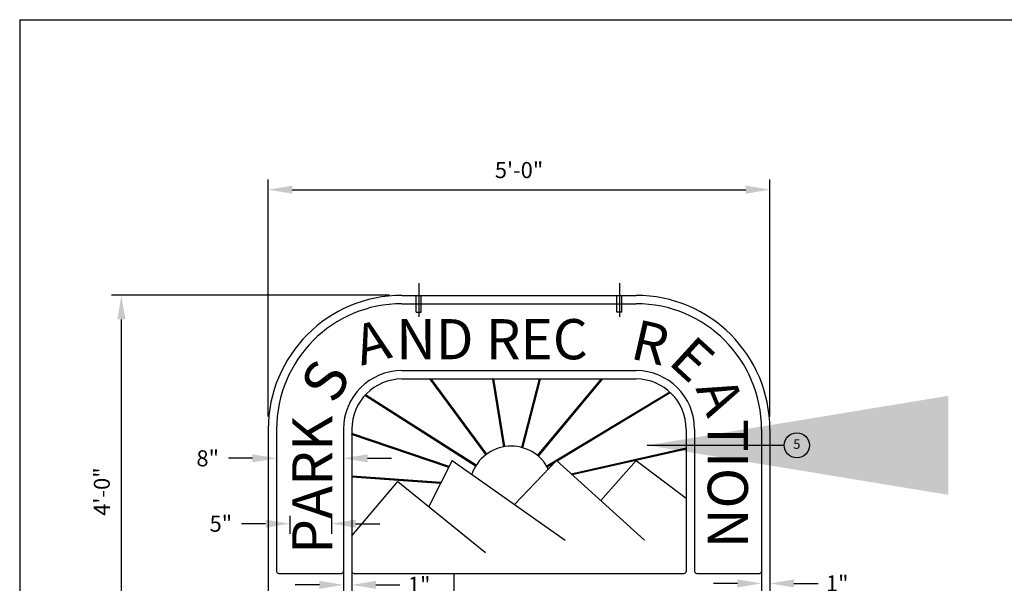
# Paper-space layout 'Layout1' of a CAD drawing. Units: inches. Extents: x -0.4 to 8.3, y -0.6 to 10.4.
# Drawn here: x -0.2 to 4.7, y 7.5 to 10.4 of the extents above; entities that cross this region are included whole.
import ezdxf
from ezdxf.enums import TextEntityAlignment as Align

# ---------------------------------------------------------------- set-up
doc = ezdxf.new("R2010")
doc.units = ezdxf.units.IN
doc.header["$MEASUREMENT"] = 0
for name, color, linetype in [('DIM', 1, 'Continuous'), ('KEYNOTES', 2, 'Continuous'), ('PARKS_DIMENSION', 2, 'Continuous'), ('PARKS_TITLE BLOCK', 7, 'Continuous'), ('SIGN', 2, 'Continuous')]:
    doc.layers.add(name, color=color, linetype=linetype)
doc.styles.add('ARCHQUIK', font='archhand.shx', dxfattribs={"height": 1.5})
doc.styles.add('ELP', font='romand.shx', dxfattribs={"height": 10})
doc.styles.add('SIMPLEX', font='SIMPLEX')
doc.dimstyles.new('LEADER', dxfattribs={"dimscale": 12, "dimtxt": 0.09375, "dimasz": 0.125, "dimexe": 0.0625, "dimexo": 0.0625, "dimgap": 0.03125, "dimtad": 1, "dimdec": 3, "dimzin": 3, "dimdsep": 46, "dimlunit": 4, "dimtxsty": 'ARCHQUIK', "dimcen": 0.0625, "dimclrd": 256, "dimclre": 256, "dimclrt": 2, "dimaunit": 1, "dimadec": 0, "dimazin": 0, "dimtfac": 1, "dimtmove": 1, "dimatfit": 3, "dimfxl": 1, "dimtolj": 1, "dimtzin": 7, "dimarcsym": 0})
doc.dimstyles.get("Standard").update_dxf_attribs({"dimtxt": 0.1, "dimasz": 0.12, "dimexe": 0.05, "dimexo": 0.0625, "dimgap": 0.09, "dimtad": 1, "dimdec": 4, "dimzin": 0, "dimdsep": 46, "dimtxsty": 'SIMPLEX', "dimcen": 0.09, "dimaunit": 1, "dimadec": 3, "dimazin": 0, "dimtfac": 1, "dimtdec": 4, "dimtofl": 0, "dimtmove": 0, "dimatfit": 3, "dimfxl": 1, "dimtolj": 1, "dimtzin": 0, "dimarcsym": 0})

# ---------------------------------------------------------------- blocks, each defined once
blk = doc.blocks.new('KEYNOTE')
at = {"layer": 'KEYNOTES'}
blk.add_circle((0, 0), 0.125, dxfattribs=at)
at = {"layer": 'KEYNOTES', "style": 'ARCHQUIK'}
blk.add_attdef('#', text='', height=0.0938, dxfattribs=at).set_placement((0, 0), align=Align.MIDDLE)
blk = doc.blocks.new('*D10')
at = {"layer": 'Defpoints', "color": 0}
for p in [(3.5419, 9.5088), (1.0419, 8.3158), (3.5419, 8.3158)]:
    blk.add_point(p, dxfattribs=at)
at = {"layer": 'PARKS_DIMENSION', "color": 0, "lineweight": -2}
for p, q in [((1.0419, 8.3783), (1.0419, 9.5588)), ((3.5419, 8.3783), (3.5419, 9.5588)), ((1.1619, 9.5088), (3.4219, 9.5088))]:
    blk.add_line(p, q, dxfattribs=at)
at = {"layer": 'PARKS_DIMENSION', "color": 0}
for points in [[(1.1619, 9.5288), (1.1619, 9.4888), (1.0419, 9.5088)], [(3.4219, 9.5288), (3.4219, 9.4888), (3.5419, 9.5088)]]:
    blk.add_solid(points, dxfattribs=at)
at = {"layer": 'PARKS_DIMENSION', "color": 0, "insert": (2.2919, 9.6064), "char_height": 0.08, "attachment_point": 5, "style": 'SIMPLEX'}
blk.add_mtext('\\A1;5\'-0"', dxfattribs=at)
blk = doc.blocks.new('*D11')
at = {"layer": 'Defpoints', "color": 0}
for p in [(0.3103, 8.9825), (1.7086, 8.9825), (1.0419, 6.9825)]:
    blk.add_point(p, dxfattribs=at)
at = {"layer": 'PARKS_DIMENSION', "color": 0, "lineweight": -2}
for p, q in [((1.6461, 8.9825), (0.2603, 8.9825)), ((0.3103, 7.1025), (0.3103, 8.8625)), ((0.9794, 6.9825), (0.2603, 6.9825))]:
    blk.add_line(p, q, dxfattribs=at)
at = {"layer": 'PARKS_DIMENSION', "color": 0}
for points in [[(0.2903, 8.8625), (0.3303, 8.8625), (0.3103, 8.9825)], [(0.2903, 7.1025), (0.3303, 7.1025), (0.3103, 6.9825)]]:
    blk.add_solid(points, dxfattribs=at)
at = {"layer": 'PARKS_DIMENSION', "color": 0, "insert": (0.2127, 8.0048), "char_height": 0.08, "attachment_point": 5, "rotation": 90, "style": 'SIMPLEX'}
blk.add_mtext('\\A1;4\'-0"', dxfattribs=at)
blk = doc.blocks.new('*D12')
at = {"layer": 'Defpoints', "color": 0}
for p in [(1.4169, 7.6754), (1.4586, 7.6754), (1.4586, 7.5404)]:
    blk.add_point(p, dxfattribs=at)
at = {"layer": 'PARKS_DIMENSION', "color": 0, "lineweight": -2}
for p, q in [((1.4169, 7.6129), (1.4169, 7.4904)), ((1.4586, 7.6129), (1.4586, 7.4904)), ((1.2969, 7.5404), (1.1769, 7.5404)), ((1.5786, 7.5404), (1.6986, 7.5404))]:
    blk.add_line(p, q, dxfattribs=at)
at = {"layer": 'PARKS_DIMENSION', "color": 0}
for points in [[(1.2969, 7.5604), (1.2969, 7.5204), (1.4169, 7.5404)], [(1.5786, 7.5604), (1.5786, 7.5204), (1.4586, 7.5404)]]:
    blk.add_solid(points, dxfattribs=at)
at = {"layer": 'PARKS_DIMENSION', "color": 0, "insert": (1.7943, 7.5404), "char_height": 0.08, "attachment_point": 5, "style": 'SIMPLEX'}
blk.add_mtext('\\A1;1"', dxfattribs=at)
blk = doc.blocks.new('*D13')
at = {"layer": 'Defpoints', "color": 0}
for p in [(3.5002, 7.6824), (3.5419, 7.6824), (3.5419, 7.5474)]:
    blk.add_point(p, dxfattribs=at)
at = {"layer": 'PARKS_DIMENSION', "color": 0, "lineweight": -2}
for p, q in [((3.5002, 7.6199), (3.5002, 7.4974)), ((3.5419, 7.6199), (3.5419, 7.4974)), ((3.3802, 7.5474), (3.2602, 7.5474)), ((3.6619, 7.5474), (3.7819, 7.5474))]:
    blk.add_line(p, q, dxfattribs=at)
at = {"layer": 'PARKS_DIMENSION', "color": 0}
for points in [[(3.3802, 7.5674), (3.3802, 7.5274), (3.5002, 7.5474)], [(3.6619, 7.5674), (3.6619, 7.5274), (3.5419, 7.5474)]]:
    blk.add_solid(points, dxfattribs=at)
at = {"layer": 'PARKS_DIMENSION', "color": 0, "insert": (3.8776, 7.5474), "char_height": 0.08, "attachment_point": 5, "style": 'SIMPLEX'}
blk.add_mtext('\\A1;1"', dxfattribs=at)
blk = doc.blocks.new('*D14')
at = {"layer": 'Defpoints', "color": 0}
for p in [(1.0836, 8.1707), (1.0836, 8.1707), (1.4169, 8.1707)]:
    blk.add_point(p, dxfattribs=at)
at = {"layer": 'PARKS_DIMENSION', "color": 0, "lineweight": -2}
for p, q in [((1.0836, 8.2332), (1.0836, 8.2207)), ((1.4169, 8.2332), (1.4169, 8.2207)), ((0.9636, 8.1707), (0.8436, 8.1707)), ((1.5369, 8.1707), (1.6569, 8.1707))]:
    blk.add_line(p, q, dxfattribs=at)
at = {"layer": 'PARKS_DIMENSION', "color": 0}
for points in [[(0.9636, 8.1907), (0.9636, 8.1507), (1.0836, 8.1707)], [(1.5369, 8.1907), (1.5369, 8.1507), (1.4169, 8.1707)]]:
    blk.add_solid(points, dxfattribs=at)
at = {"layer": 'PARKS_DIMENSION', "color": 0, "insert": (0.7403, 8.1707), "char_height": 0.08, "attachment_point": 5, "style": 'SIMPLEX'}
blk.add_mtext('\\A1;8"', dxfattribs=at)
blk = doc.blocks.new('*D19')
at = {"layer": 'Defpoints', "color": 0}
for p in [(2.0813, 7.3579), (1.9694, 7.233), (2.0813, 7.233)]:
    blk.add_point(p, dxfattribs=at)
at = {"layer": 'PARKS_DIMENSION', "color": 0, "lineweight": -2}
for p, q in [((1.9694, 7.4779), (1.9694, 7.5979)), ((2.0188, 7.3579), (1.9194, 7.3579)), ((2.0188, 7.233), (1.9194, 7.233)), ((1.9694, 7.113), (1.9694, 6.993))]:
    blk.add_line(p, q, dxfattribs=at)
at = {"layer": 'PARKS_DIMENSION', "color": 0}
for points in [[(1.9494, 7.4779), (1.9894, 7.4779), (1.9694, 7.3579)], [(1.9494, 7.113), (1.9894, 7.113), (1.9694, 7.233)]]:
    blk.add_solid(points, dxfattribs=at)
at = {"layer": 'PARKS_DIMENSION', "color": 0, "insert": (1.9694, 6.8896), "char_height": 0.08, "attachment_point": 5, "rotation": 90, "style": 'SIMPLEX'}
blk.add_mtext('\\A1;3"', dxfattribs=at)
blk = doc.blocks.new('*D20')
at = {"layer": 'Defpoints', "color": 0}
for p in [(1.1492, 7.9469), (1.3575, 7.9469), (1.3575, 7.845)]:
    blk.add_point(p, dxfattribs=at)
at = {"layer": 'PARKS_DIMENSION', "color": 0, "lineweight": -2}
for p, q in [((1.1492, 7.8844), (1.1492, 7.795)), ((1.3575, 7.8844), (1.3575, 7.795)), ((1.0292, 7.845), (0.9092, 7.845)), ((1.4775, 7.845), (1.5975, 7.845))]:
    blk.add_line(p, q, dxfattribs=at)
at = {"layer": 'PARKS_DIMENSION', "color": 0}
for points in [[(1.0292, 7.865), (1.0292, 7.825), (1.1492, 7.845)], [(1.4775, 7.865), (1.4775, 7.825), (1.3575, 7.845)]]:
    blk.add_solid(points, dxfattribs=at)
at = {"layer": 'PARKS_DIMENSION', "color": 0, "insert": (0.8059, 7.845), "char_height": 0.08, "attachment_point": 5, "style": 'SIMPLEX'}
blk.add_mtext('\\A1;5"', dxfattribs=at)

psp = doc.layouts.get("Layout1")

# ---------------------------------------------------------------- linework, layer by layer
at = {"layer": 'DIM'}
for p, q in [((1.70858, 8.98245), (2.87522, 8.98245)), ((1.70858, 8.94078), (2.87522, 8.94078)), ((1.70858, 8.60746), (2.87522, 8.60746)), ((1.70858, 8.56579), (2.87522, 8.56579)), ((1.04193, 8.3158), (1.04193, 6.98249)), ((1.08359, 8.3158), (1.08359, 7.60748)), ((1.41692, 8.3158), (1.41692, 7.60748)), ((1.45859, 8.3158), (1.45859, 7.60748)), ((3.12522, 8.3158), (3.12522, 7.60748)), ((3.16688, 8.3158), (3.16688, 7.60748)), ((3.50021, 8.3158), (3.50021, 7.60748)), ((3.54187, 8.3158), (3.54187, 6.98249)), ((1.09401, 7.59706), (1.4065, 7.59706)), ((1.469, 7.59706), (3.1148, 7.59706)), ((3.1773, 7.59706), (3.48979, 7.59706))]:
    psp.add_line(p, q, dxfattribs=at)
for centre, radius, start, end in [((1.70858, 8.3158), 0.66665, 90, 180), ((2.87522, 8.3158), 0.66665, 0, 90), ((1.70858, 8.3158), 0.62499, 90, 180), ((2.87522, 8.3158), 0.62499, 0, 90), ((1.70858, 8.3158), 0.29166, 90, 180), ((2.87522, 8.3158), 0.29166, 0, 90), ((1.70858, 8.3158), 0.24999, 90, 180), ((2.87522, 8.3158), 0.24999, 0, 90), ((1.09401, 7.60748), 0.01042, 180, 270), ((1.4065, 7.60748), 0.01042, 270, 0), ((1.469, 7.60748), 0.01042, 180, 270), ((3.1148, 7.60748), 0.01042, 270, 0), ((3.1773, 7.60748), 0.01042, 180, 270), ((3.48979, 7.60748), 0.01042, 270, 0)]:
    psp.add_arc(centre, radius, start, end, dxfattribs=at)
at = {"layer": 'PARKS_TITLE BLOCK', "color": 1}
for q in [(8.30342, 10.35542), (-0.19658, -0.64458)]:
    psp.add_line((-0.19658, 10.35542), q, dxfattribs=at)
at = {"layer": 'SIGN', "color": 7}
for p, q in [((1.79191, 9.04287), (1.79191, 8.87495)), ((2.79189, 9.04287), (2.79189, 8.87495)), ((1.77889, 8.89912), (1.77889, 8.98245)), ((1.80493, 8.89912), (1.80493, 8.98245)), ((2.77887, 8.89912), (2.77887, 8.98245)), ((2.80491, 8.89912), (2.80491, 8.98245)), ((1.77889, 8.89912), (1.80493, 8.89912)), ((2.80491, 8.89912), (2.77887, 8.89912))]:
    psp.add_line(p, q, dxfattribs=at)
at = {"layer": 'SIGN', "color": 2}
for p, q in [((2.127, 8.18891), (1.8498, 8.56425)), ((2.13119, 8.19201), (1.85399, 8.56734)), ((2.21675, 8.22807), (2.16173, 8.56537)), ((2.22189, 8.22891), (2.16688, 8.56621)), ((2.30532, 8.2245), (2.39413, 8.56579)), ((2.31034, 8.22313), (2.39917, 8.56448)), ((2.38429, 8.18453), (2.70371, 8.56746)), ((2.38829, 8.18119), (2.70771, 8.56412)), ((2.42992, 8.13265), (3.04298, 8.50215)), ((2.48149, 8.15766), (3.04567, 8.49769)), ((2.07561, 8.13238), (1.52343, 8.48311)), ((2.07841, 8.13678), (1.52622, 8.4875)), ((1.9437, 8.13027), (1.45942, 8.29416)), ((1.94131, 8.12557), (1.45775, 8.28923)), ((2.55241, 8.0935), (3.12464, 8.22327)), ((2.55713, 8.08923), (3.12579, 8.21819)), ((1.90063, 8.04549), (1.4584, 8.07714)), ((1.90319, 8.05053), (1.45877, 8.08233))]:
    psp.add_line(p, q, dxfattribs=at)
at = {"layer": 'SIGN', "color": 4}
for p, q in [((1.95857, 8.15955), (1.84216, 7.93039)), ((1.95857, 8.15955), (2.52106, 7.76373)), ((2.26974, 7.94058), (2.4794, 8.15955)), ((2.4794, 8.15955), (2.91689, 7.76373)), ((2.87522, 8.15955), (2.69878, 7.96106)), ((2.87522, 8.15955), (3.12522, 7.97206)), ((1.45859, 7.78456), (1.68775, 8.05539)), ((1.68775, 8.05539), (2.12524, 7.70123))]:
    psp.add_line(p, q, dxfattribs=at)
at = {"layer": 'SIGN', "color": 13}
for p, q in [((2.43261, 8.12819), (2.47225, 8.15208)), ((2.05637, 8.09214), (2.05253, 8.09343))]:
    psp.add_line(p, q, dxfattribs=at)
at = {"layer": 'SIGN'}
psp.add_arc((2.25285, 8.02289), 0.20833, 26.86688, 160.91419, dxfattribs=at)

# ---------------------------------------------------------------- block references
at = {"layer": 'KEYNOTES', "xscale": 0.4999960375048179, "yscale": 0.4999960375048187, "zscale": 0.4999960375048187}
psp.add_blockref('KEYNOTE', (3.67637, 8.23534), dxfattribs=at).add_auto_attribs({'#': '5'})

# ---------------------------------------------------------------- texts
at = {"layer": 'SIGN', "color": 2, "style": 'ELP'}
for s, height, rotation, p in [('A', 0.2, 15.34063, (1.506, 8.631)), ('R', 0.2, 347.15181, (2.83976, 8.66924)), ('E', 0.2, 317.54458, (3.02912, 8.64544)), ('S', 0.20833, 61.47296, (1.3771, 8.43343)), ('A', 0.2, 292.54458, (3.17019, 8.51883)), ('PARK', 0.2, 90, (1.36182, 7.69525)), ('TION', 0.2, 270, (3.23233, 8.36654))]:
    psp.add_text(s, height=height, rotation=rotation, dxfattribs=at).set_placement(p)
psp.add_text('ND REC', height=0.2, dxfattribs=at).set_placement((1.68001, 8.6639))

# ---------------------------------------------------------------- dimensions: what is measured, and where the dimension line sits
at = {"layer": 'PARKS_DIMENSION'}
for base, p1, p2, text, override, picture, middle in [((3.54187, 9.50882), (1.04193, 8.3158), (3.54187, 8.3158), '5\'-0"', {"dimtxt": 0.08, "dimgap": 0.05}, '*D10', (2.2919, 9.50882)), ((1.08359, 8.17073), (1.41692, 8.17073), (1.08359, 8.17073), '8"', {"dimtxt": 0.08, "dimgap": 0.05, "dimtad": 0}, '*D14', (0.74026, 8.17073)), ((1.35746, 7.84503), (1.14922, 7.94693), (1.35746, 7.94693), '5"', {"dimtxt": 0.08, "dimgap": 0.05, "dimtad": 0}, '*D20', (0.80589, 7.84503))]:
    dim = psp.add_linear_dim(base=base, p1=p1, p2=p2, text=text, dimstyle='Standard', override=override, dxfattribs=at)
    dim.commit()
    dim.dimension.update_dxf_attribs({"geometry": picture, "text_midpoint": middle, "dimtype": 160})
dim = psp.add_linear_dim(base=(0.31028, 8.98245), p1=(1.04193, 6.98249), p2=(1.70858, 8.98245), angle=90, text='4\'-0"', dimstyle='Standard', override={"dimtxt": 0.08, "dimgap": 0.05}, dxfattribs=at)
dim.commit()
dim.dimension.update_dxf_attribs({"geometry": '*D11', "text_midpoint": (0.31028, 8.00483), "dimtype": 160})
for base, p1, p2, picture, middle in [((1.45859, 7.54045), (1.41692, 7.6754), (1.45859, 7.6754), '*D12', (1.7943, 7.54045)), ((3.54187, 7.54742), (3.50021, 7.68237), (3.54187, 7.68237), '*D13', (3.87759, 7.54742))]:
    dim = psp.add_linear_dim(base=base, p1=p1, p2=p2, text='1"', dimstyle='Standard', override={"dimtxt": 0.08, "dimgap": 0.05, "dimtad": 0}, dxfattribs=at)
    dim.commit()
    dim.dimension.update_dxf_attribs({"geometry": picture, "text_midpoint": middle})
dim = psp.add_linear_dim(base=(1.96938, 7.23297), p1=(2.08127, 7.35788), p2=(2.08127, 7.23297), angle=90, text='3"', dimstyle='Standard', override={"dimtxt": 0.08, "dimgap": 0.05, "dimtad": 0}, dxfattribs=at)
dim.commit()
dim.dimension.update_dxf_attribs({"geometry": '*D19', "text_midpoint": (1.96938, 6.88964)})

# ---------------------------------------------------------------- leaders
at = {"layer": 'DIM', "color": 2}
psp.add_leader([(2.93121, 8.23534), (3.61387, 8.23534)], dimstyle='LEADER', override={"dimclrd": 2}, dxfattribs=at)

doc.saveas('drawing.dxf')
